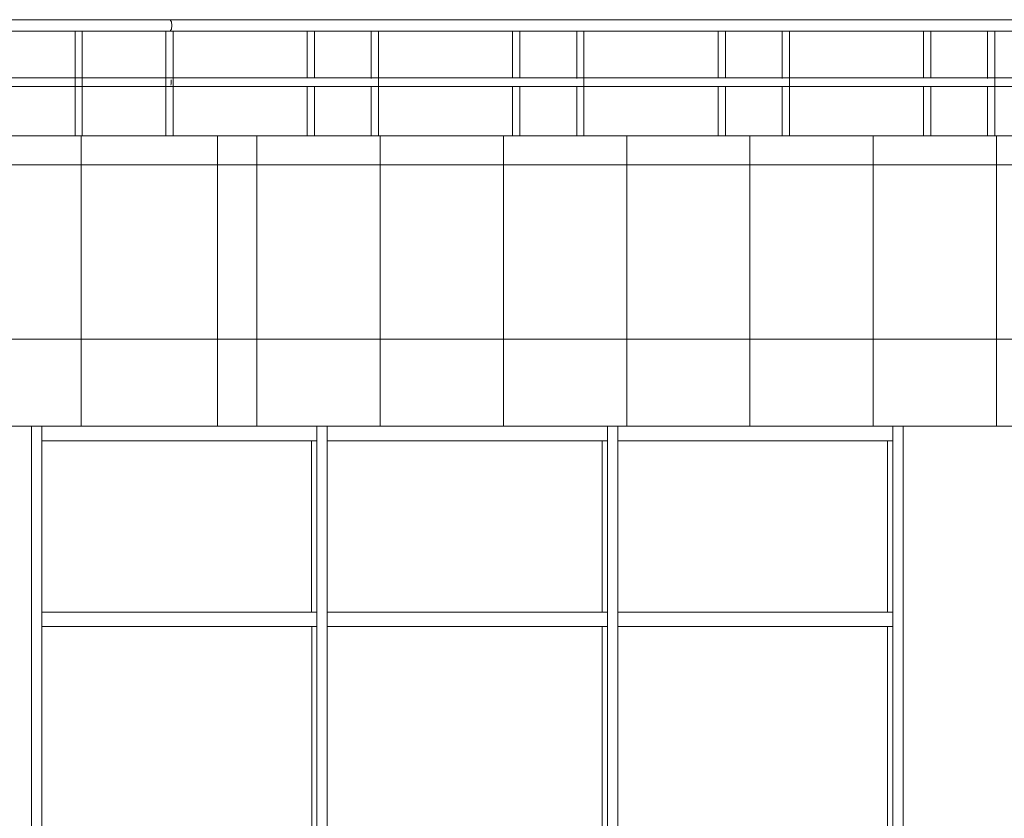
# Model space of a CAD drawing. Units: millimetres. Extents: x -80188 to 157657, y -341430 to 142077.
# Drawn here: x -66738 to -63349, y 7382 to 10132 of the extents above; entities that cross this region are included whole.
import ezdxf

# ---------------------------------------------------------------- set-up
doc = ezdxf.new("R2010")
doc.units = ezdxf.units.MM
for name, color, linetype, lineweight in [('A-GLAZ-CURT', 7, 'Continuous', 9), ('A-GLAZ-CWMG', 7, 'Continuous', 9), ('A-WALL', 7, 'Continuous', 9), ('A-WALL-PATT', 7, 'Continuous', 9), ('Балясины', 7, 'Continuous', 9), ('Ограждение', 7, 'Continuous', 9), ('Поручни', 7, 'Continuous', 9)]:
    doc.layers.add(name, color=color, linetype=linetype, lineweight=lineweight)
pattern_1 = [(0, (-71012.9, -10768.5), (0, 600), []), (90, (-71012.9, -10768.47), (-424.264, 3e-14), [])]

# ---------------------------------------------------------------- blocks, each defined once
blk = doc.blocks.new('Системная панель - С остеклением-927093-Западный')
at = {"layer": 'A-GLAZ-CURT'}
for p, q in [((-8133.6, 17900), (-8133.6, 20010)), ((-8133.6, 17699.5), (-8133.6, 17860)), ((-8133.6, 17650), (-8133.6, 17670.5)), ((-9062.5, 17650), (-8207, 17650)), ((-8182, 17650), (-8133.6, 17650))]:
    blk.add_line(p, q, dxfattribs=at)
blk = doc.blocks.new('Системная панель - С остеклением-927094-Западный')
at = {"layer": 'A-GLAZ-CURT'}
for p, q in [((-9115.9, 17900), (-9115.9, 20010)), ((-9115.9, 17700), (-9115.9, 17860)), ((-9115.9, 17650), (-9115.9, 17670))]:
    blk.add_line(p, q, dxfattribs=at)
blk = doc.blocks.new('Системная панель - С остеклением-V37-Западный')
at = {"layer": 'A-GLAZ-CURT'}
for p, q in [((-10115.9, 17899.3), (-10115.9, 20010)), ((-10115.9, 17650), (-10115.9, 17860.7))]:
    blk.add_line(p, q, dxfattribs=at)
blk = doc.blocks.new('Системная панель - С остеклением-1235671-Западный')
at = {"layer": 'A-GLAZ-CURT'}
blk.add_line((-8133.6, 20060), (-8133.6, 20650), dxfattribs=at)
blk = doc.blocks.new('Системная панель - С остеклением-1235672-Западный')
at = {"layer": 'A-GLAZ-CURT'}
blk.add_line((-9115.9, 20060), (-9115.9, 20650), dxfattribs=at)
blk = doc.blocks.new('Прямоугольный импост - 50 x 150 мм-927097-Западный')
at = {"layer": 'A-GLAZ-CWMG'}
for p, q in [((-11080.2, 20035), (-11080.2, 17899.9)), ((-11044.8, 20035), (-11044.8, 17899.9)), ((-11080.2, 17860.1), (-11080.2, 17600)), ((-11044.8, 17860.1), (-11044.8, 17600))]:
    blk.add_line(p, q, dxfattribs=at)
blk = doc.blocks.new('Прямоугольный импост - 50 x 150 мм-1235673-Западный')
at = {"layer": 'A-GLAZ-CWMG'}
for p, q in [((-11080.2, 20700), (-11080.2, 20035)), ((-11044.8, 20700), (-11044.8, 20035))]:
    blk.add_line(p, q, dxfattribs=at)
blk = doc.blocks.new('Прямоугольный импост - 50 x 150 мм-1235674-Западный')
at = {"layer": 'A-GLAZ-CWMG'}
for p, q in [((-8115.5, 20035), (-8115.5, 20700)), ((-8080.2, 20035), (-8080.2, 20700))]:
    blk.add_line(p, q, dxfattribs=at)
blk = doc.blocks.new('Прямоугольный импост - 50 x 150 мм-927072-Западный')
at = {"layer": 'A-GLAZ-CWMG'}
for p, q in [((-8115.5, 17900), (-8115.5, 20035)), ((-8080.2, 17900), (-8080.2, 20035)), ((-8115.5, 17699.5), (-8115.5, 17860)), ((-8080.2, 17699.5), (-8080.2, 17860)), ((-8115.5, 17600), (-8115.5, 17670.5)), ((-8080.2, 17600), (-8080.2, 17670.5)), ((-8221.6, 17600), (-8221.6, 17650))]:
    blk.add_line(p, q, dxfattribs=at)
blk = doc.blocks.new('Прямоугольный импост - 50 x 150 мм-795853-Западный')
at = {"layer": 'A-GLAZ-CWMG'}
for p, q in [((-9062.5, 20010), (-9062.5, 20060)), ((-8115.5, 20060), (-9062.5, 20060)), ((-8115.5, 20060), (-8115.5, 20010)), ((-8115.5, 20010), (-9062.5, 20010))]:
    blk.add_line(p, q, dxfattribs=at)
blk = doc.blocks.new('Прямоугольный импост - 50 x 150 мм-795854-Западный')
at = {"layer": 'A-GLAZ-CWMG'}
for p, q in [((-10062.5, 20010), (-10062.5, 20060)), ((-9097.9, 20060), (-10062.5, 20060)), ((-9097.9, 20060), (-9097.9, 20010)), ((-9097.9, 20010), (-10062.5, 20010))]:
    blk.add_line(p, q, dxfattribs=at)
blk = doc.blocks.new('Прямоугольный импост - 50 x 150 мм-927061-Западный')
at = {"layer": 'A-GLAZ-CWMG'}
for p, q in [((-9097.9, 20035), (-9097.9, 17900)), ((-9062.5, 20035), (-9062.5, 17900)), ((-9097.9, 17860), (-9097.9, 17700)), ((-9062.5, 17860), (-9062.5, 17700)), ((-9097.9, 17670), (-9097.9, 17600)), ((-9062.5, 17670), (-9062.5, 17600))]:
    blk.add_line(p, q, dxfattribs=at)
blk = doc.blocks.new('Прямоугольный импост - 50 x 150 мм-V38-Западный')
at = {"layer": 'A-GLAZ-CWMG'}
for p, q in [((-10097.9, 20035), (-10097.9, 17899.3)), ((-10062.5, 20035), (-10062.5, 17899.3)), ((-10097.9, 17860.7), (-10097.9, 17600)), ((-10062.5, 17860.7), (-10062.5, 17600))]:
    blk.add_line(p, q, dxfattribs=at)
blk = doc.blocks.new('Прямоугольный импост - 50 x 150 мм-1235675-Западный')
at = {"layer": 'A-GLAZ-CWMG'}
for p, q in [((-9097.9, 20700), (-9097.9, 20035)), ((-9062.5, 20700), (-9062.5, 20035))]:
    blk.add_line(p, q, dxfattribs=at)
blk = doc.blocks.new('Ограждение - 25 мм-V54-Западный')
at = {"layer": 'Балясины'}
for p, q in [((-7789.5, 22060), (-7789.5, 21898)), ((-7768.1, 22060), (-7785.8, 22060)), ((-7764.9, 22060), (-7768.1, 22060)), ((-7764.5, 21700), (-7764.5, 22060)), ((-7789.5, 21869.1), (-7789.5, 21700))]:
    blk.add_line(p, q, dxfattribs=at)
blk = doc.blocks.new('Ограждение - 25 мм-V55-Западный')
at = {"layer": 'Балясины'}
for p, q in [((-10930.3, 22060), (-10930.3, 21700)), ((-10917.8, 22060), (-10930.3, 22060)), ((-10905.3, 22060), (-10917.8, 22060)), ((-10905.3, 21700), (-10905.3, 22060))]:
    blk.add_line(p, q, dxfattribs=at)
blk = doc.blocks.new('Ограждение - 25 мм-V76-Западный')
at = {"layer": 'Балясины'}
for p, q in [((-10131.3, 22060), (-10131.3, 21899.3)), ((-10106.3, 21900.9), (-10106.3, 22060)), ((-10131.3, 21870.5), (-10131.3, 21700)), ((-10106.3, 21700), (-10106.3, 21869.1))]:
    blk.add_line(p, q, dxfattribs=at)
blk = doc.blocks.new('Ограждение - 25 мм-V77-Западный')
at = {"layer": 'Балясины'}
for p, q in [((-9424.2, 22060), (-9424.2, 21899.5)), ((-9399.2, 21900.9), (-9399.2, 22060)), ((-9424.2, 21870.5), (-9424.2, 21700)), ((-9399.2, 21700), (-9399.2, 21869.1))]:
    blk.add_line(p, q, dxfattribs=at)
blk = doc.blocks.new('Ограждение - 25 мм-V78-Западный')
at = {"layer": 'Балясины'}
for p, q in [((-8010, 22060), (-8010, 21899.5)), ((-7985, 21900.9), (-7985, 22060)), ((-8010, 21870.8), (-8010, 21700)), ((-7985, 21700), (-7985, 21869.1))]:
    blk.add_line(p, q, dxfattribs=at)
blk = doc.blocks.new('Ограждение - Ограждение-1220675-Западный')
at = {"layer": 'Поручни'}
for p, q in [((-10605.4, 22100), (-16917.8, 22100)), ((-7283.2, 22100), (-10605.4, 22100)), ((-16917.8, 22060), (-10605.4, 22060)), ((-10605.4, 22060), (-7283.2, 22060)), ((-10605.4, 21900), (-16917.8, 21900)), ((-7283.2, 21900), (-10605.4, 21900)), ((-16917.8, 21870), (-10605.4, 21870)), ((-10605.4, 21870), (-7283.2, 21870))]:
    blk.add_line(p, q, dxfattribs=at)
for points, knots in [([(-10597.1, 22080), (-10597.1, 22081.7), (-10597.3, 22085.2), (-10598.1, 22090.1), (-10599.5, 22094.3), (-10600.9, 22097), (-10602.2, 22098.5), (-10603.2, 22099.4), (-10604.3, 22099.9), (-10605, 22100), (-10605.4, 22100)], [0, 0, 0, 0, 0.0833333, 0.1666667, 0.25, 0.3333333, 0.375, 0.4166667, 0.4583333, 0.5, 0.5, 0.5, 0.5]), ([(-10605.4, 22060), (-10605, 22060), (-10604.3, 22060.1), (-10603.2, 22060.6), (-10602.2, 22061.5), (-10600.9, 22063), (-10599.5, 22065.7), (-10598.1, 22069.9), (-10597.3, 22074.8), (-10597.1, 22078.3), (-10597.1, 22080)], [0.5, 0.5, 0.5, 0.5, 0.5416667, 0.5833333, 0.625, 0.6666667, 0.75, 0.8333333, 0.9166667, 1, 1, 1, 1])]:
    blk.add_open_spline(points, degree=3, knots=knots, dxfattribs=at)
for points in [[(-10599.2, 21885), (-10599.2, 21886.3), (-10599.3, 21888.9), (-10599.7, 21891.4), (-10600, 21892.5)], [(-10601, 21874.4), (-10600.6, 21875.3), (-10599.9, 21877.4), (-10599.3, 21881.1), (-10599.2, 21883.7), (-10599.2, 21885)]]:
    blk.add_open_spline(points, degree=3, dxfattribs=at)
for name, p in [('Ограждение - 25 мм-V55-Западный', (0, 0)), ('Ограждение - 25 мм-V55-Западный', (312.5, 0)), ('Ограждение - 25 мм-V76-Западный', (0, 0)), ('Ограждение - 25 мм-V54-Западный', (-2121.3, 0)), ('Ограждение - 25 мм-V77-Западный', (0, 0)), ('Ограждение - 25 мм-V54-Западный', (-1414.2, 0)), ('Ограждение - 25 мм-V77-Западный', (707.1, 0)), ('Ограждение - 25 мм-V54-Западный', (-707.1, 0)), ('Ограждение - 25 мм-V78-Западный', (0, 0)), ('Ограждение - 25 мм-V54-Западный', (0, 0))]:
    blk.add_blockref(name, p)
blk = doc.blocks.new('Прямоугольный импост - 50 x 150 мм-795849-Западный')
at = {"layer": 'A-GLAZ-CWMG'}
for p, q in [((-11044.8, 20650), (-11044.8, 20700)), ((-10097.9, 20700), (-10097.9, 20650)), ((-10097.9, 20650), (-11044.8, 20650))]:
    blk.add_line(p, q, dxfattribs=at)
blk = doc.blocks.new('Прямоугольный импост - 50 x 150 мм-795850-Западный')
at = {"layer": 'A-GLAZ-CWMG'}
for p, q in [((-10062.5, 20650), (-10062.5, 20700)), ((-9097.9, 20700), (-9097.9, 20650)), ((-9097.9, 20650), (-10062.5, 20650))]:
    blk.add_line(p, q, dxfattribs=at)

msp = doc.modelspace()

# ---------------------------------------------------------------- hatches: boundary and pattern name
at = {"layer": 'A-WALL-PATT'}
h = msp.add_hatch(dxfattribs=at)
h.set_pattern_fill('FP_1', color=256, style=0, pattern_type=2)
h.set_pattern_definition([(0, (-55126.93, -10768.5), (0, 600), []), (90, (-55126.93, -10768.5), (-600, 4e-14), [])])
h.paths.add_polyline_path([(-69272.1, 8731.5), (-66056.6, 8731.5), (-66056.6, 9731.5), (-72579.9, 9731.5), (-72579.9, 8731.5), (-70652.7, 8731.5)], flags=0)
h = msp.add_hatch(dxfattribs=at)
h.set_pattern_fill('FP_2', color=256, style=0, pattern_type=2)
h.set_pattern_definition(pattern_1)
h.paths.add_polyline_path([(-66056.6, 8731.5), (-65506.6, 8731.5), (-65506.6, 9731.5), (-66056.6, 9731.5), (-66056.6, 8775.1)], flags=0)
h = msp.add_hatch(dxfattribs=at)
h.set_pattern_fill('FP_2', color=256, style=0, pattern_type=2)
h.set_pattern_definition(pattern_1)
h.paths.add_polyline_path([(-65130.1, 8731.5), (-63050.1, 8731.5), (-63050.1, 9731.5), (-65506.6, 9731.5), (-65506.6, 8731.5)], flags=0)

# ---------------------------------------------------------------- linework, layer by layer
at = {"layer": 'A-WALL'}
for p, q in [((-62500.1, 9731.5), (-77973.8, 9731.5)), ((-66056.6, 8731.5), (-66056.6, 9731.5)), ((-77973.8, 8731.5), (-62500.1, 8731.5))]:
    msp.add_line(p, q, dxfattribs=at)

# ---------------------------------------------------------------- block references
at = {"layer": 'A-GLAZ-CURT'}
for name, p in [('Системная панель - С остеклением-1235671-Западный', (-57599.3, -11968.5)), ('Системная панель - С остеклением-1235672-Западный', (-55616.9, -11968.5)), ('Системная панель - С остеклением-1235671-Западный', (-55616.9, -11968.5)), ('Системная панель - С остеклением-V37-Западный', (-55616.9, -11968.5)), ('Системная панель - С остеклением-927094-Западный', (-55616.9, -11968.5)), ('Системная панель - С остеклением-927093-Западный', (-55616.9, -11968.5))]:
    msp.add_blockref(name, p, dxfattribs=at)
at = {"layer": 'A-GLAZ-CWMG'}
for name, p in [('Прямоугольный импост - 50 x 150 мм-1235673-Западный', (-55616.9, -11968.5)), ('Прямоугольный импост - 50 x 150 мм-795849-Западный', (-55616.9, -11968.5)), ('Прямоугольный импост - 50 x 150 мм-1235675-Западный', (-56616.9, -11968.5)), ('Прямоугольный импост - 50 x 150 мм-795850-Западный', (-55616.9, -11968.5)), ('Прямоугольный импост - 50 x 150 мм-1235675-Западный', (-55616.9, -11968.5)), ('Прямоугольный импост - 50 x 150 мм-795849-Западный', (-53634.6, -11968.5)), ('Прямоугольный импост - 50 x 150 мм-1235674-Западный', (-55616.9, -11968.5)), ('Прямоугольный импост - 50 x 150 мм-927097-Западный', (-55616.9, -11968.5)), ('Прямоугольный импост - 50 x 150 мм-795853-Западный', (-57599.3, -11968.5)), ('Прямоугольный импост - 50 x 150 мм-V38-Западный', (-55616.9, -11968.5)), ('Прямоугольный импост - 50 x 150 мм-795854-Западный', (-55616.9, -11968.5)), ('Прямоугольный импост - 50 x 150 мм-927061-Западный', (-55616.9, -11968.5)), ('Прямоугольный импост - 50 x 150 мм-795853-Западный', (-55616.9, -11968.5)), ('Прямоугольный импост - 50 x 150 мм-927072-Западный', (-55616.9, -11968.5))]:
    msp.add_blockref(name, p, dxfattribs=at)
at = {"layer": 'Ограждение'}
msp.add_blockref('Ограждение - Ограждение-1220675-Западный', (-55616.9, -11968.5), dxfattribs=at)

doc.saveas('drawing.dxf')
